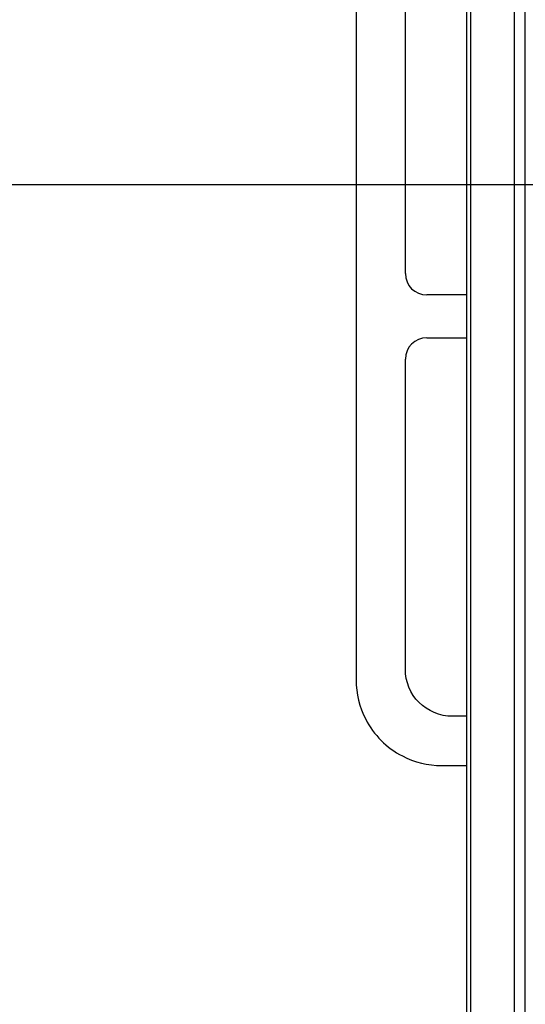
# Model space of a CAD drawing. Extents: x 754 to 3916, y 451 to 2903.
# Drawn here: x 1158 to 1165, y 628 to 641 of the extents above; entities that cross this region are included whole.
import ezdxf

# ---------------------------------------------------------------- set-up
doc = ezdxf.new("R2010")
doc.units = 0
doc.header["$MEASUREMENT"] = 0
doc.header["$PDMODE"] = 2
doc.layers.add('1', color=7, linetype='Continuous')
doc.styles.add('Arial Unicode MS', font='ARIALUNI.TTF')
doc.styles.get("Standard").update_dxf_attribs({"font": 'monotxt.shx'})
doc.dimstyles.new('DSTYLE1', dxfattribs={"dimtxt": 7, "dimasz": 5, "dimexe": 4, "dimexo": 2, "dimgap": 2, "dimtad": 1, "dimdec": 0, "dimzin": 3, "dimdsep": 46, "dimtxsty": 'STANDARD', "dimcen": 0.09, "dimadec": 0, "dimazin": 0, "dimtp": 1, "dimtm": 1, "dimtfac": 1, "dimtdec": 4, "dimtofl": 0, "dimtmove": 0, "dimatfit": 3, "dimfxl": 1, "dimtolj": 1, "dimtzin": 0, "dimarcsym": 0})

# ---------------------------------------------------------------- blocks, each defined once
blk = doc.blocks.new('*D29')
at = {"layer": '1', "color": 0, "linetype": 'Continuous', "lineweight": -2, "transparency": 16777216}
for p, q in [((1189.426, 638.986), (1146.977, 638.986)), ((1148.101, 637.58), (1148.101, 561.806)), ((1189.426, 560.4), (1146.977, 560.4))]:
    blk.add_line(p, q, dxfattribs=at)
at = {"layer": '1', "color": 0, "linetype": 'Continuous', "transparency": 16777216}
for points in [[(1147.867, 637.58), (1148.336, 637.58), (1148.101, 638.986)], [(1147.867, 561.806), (1148.336, 561.806), (1148.101, 560.4)]]:
    blk.add_solid(points, dxfattribs=at)
at = {"layer": 'Defpoints', "color": 0, "linetype": 'Continuous', "transparency": 16777216}
for p in [(1189.988, 638.986), (1148.101, 560.4), (1189.988, 560.4)]:
    blk.add_point(p, dxfattribs=at)
at = {"layer": '1', "color": 0, "linetype": 'Continuous', "transparency": 16777216, "insert": (1146.102, 599.693), "char_height": 2.8117, "attachment_point": 5, "rotation": 90, "style": 'Arial Unicode MS'}
blk.add_mtext('\\A1;280', dxfattribs=at)

msp = doc.modelspace()

# ---------------------------------------------------------------- linework, layer by layer
at = {"layer": '1', "color": 7, "linetype": 'Continuous'}
for p, q in [((1163.899, 644.9), (1163.899, 627.54)), ((1164.477, 554.822), (1164.477, 644.564)), ((1164.617, 554.822), (1164.617, 644.564)), ((1163.85, 637.538), (1163.85, 642.514)), ((1162.393, 642.037), (1162.393, 632.476)), ((1163.04, 637.819), (1163.04, 641.896)), ((1163.845, 637.538), (1163.321, 637.538)), ((1163.85, 636.975), (1163.85, 637.538)), ((1163.321, 636.975), (1163.845, 636.975)), ((1163.85, 631.999), (1163.85, 636.975)), ((1163.04, 632.617), (1163.04, 636.694)), ((1163.845, 631.999), (1163.658, 631.999)), ((1163.85, 631.352), (1163.85, 631.999)), ((1163.517, 631.352), (1163.845, 631.352)), ((1163.85, 628.015), (1163.85, 631.352))]:
    msp.add_line(p, q, dxfattribs=at)
for points in [[(1163.845, 637.538), (1163.845, 637.538, 0.000054), (1163.846, 637.538, 0.000054), (1163.846, 637.538, 0.000054), (1163.846, 637.538, 0.000054), (1163.846, 637.538, 0.000054), (1163.846, 637.538, 0.000054), (1163.846, 637.538, 0.000054), (1163.846, 637.538, 0.000054), (1163.847, 637.538, 0.000054), (1163.847, 637.538, 0.000054), (1163.847, 637.538, 0.000054), (1163.847, 637.538, 0.000054), (1163.847, 637.538, 0.000054), (1163.847, 637.538, 0.000054), (1163.848, 637.538, 0.000054), (1163.848, 637.538, 0.000054), (1163.848, 637.538, 0.000054), (1163.848, 637.538, 0.000055), (1163.848, 637.538, 0.000054), (1163.848, 637.538, 0.00005), (1163.849, 637.538, 0.000055), (1163.849, 637.538, 0.000066), (1163.849, 637.538, 0.00005), (1163.849, 637.538, 0.000017), (1163.849, 637.538, 0.000071), (1163.849, 637.538, 0.000122), (1163.85, 637.538, 0.00006), (1163.85, 637.538, 0.000032)], [(1163.85, 636.975), (1163.85, 636.975, 0.000002), (1163.85, 636.975, 0.000002), (1163.849, 636.975, 0.000002), (1163.849, 636.975, 0.000002), (1163.849, 636.975, 0.000002), (1163.849, 636.975, 0.000002), (1163.849, 636.975, 0.000002), (1163.849, 636.975, 0.000002), (1163.849, 636.975, 0.000002), (1163.848, 636.975, 0.000002), (1163.848, 636.975, 0.000002), (1163.848, 636.975, 0.000002), (1163.848, 636.975, 0.000002), (1163.848, 636.975, 0.000002), (1163.848, 636.975, 0.000002), (1163.847, 636.975, 0.000002), (1163.847, 636.975, 0.000002), (1163.847, 636.975, 0.000002), (1163.847, 636.975, 0.000002), (1163.847, 636.975, 0.000001), (1163.847, 636.975, 0.000002), (1163.846, 636.975, 0.000002), (1163.846, 636.975, 0.000001), (1163.846, 636.975, 0), (1163.846, 636.975, 0.000002), (1163.846, 636.975, 0.000003), (1163.846, 636.975, 0.000002), (1163.845, 636.975, 0.000001)], [(1163.845, 631.999), (1163.845, 631.999, -0.000068), (1163.846, 631.999, -0.000068), (1163.846, 631.999, -0.000068), (1163.846, 631.999, -0.000068), (1163.846, 631.999, -0.000068), (1163.846, 631.999, -0.000068), (1163.846, 631.999, -0.000068), (1163.846, 631.999, -0.000068), (1163.847, 631.999, -0.000068), (1163.847, 631.999, -0.000068), (1163.847, 631.999, -0.000068), (1163.847, 631.999, -0.000068), (1163.847, 631.999, -0.000068), (1163.847, 631.999, -0.000068), (1163.848, 631.999, -0.000068), (1163.848, 631.999, -0.000068), (1163.848, 631.999, -0.000068), (1163.848, 631.999, -0.00007), (1163.848, 631.999, -0.000068), (1163.848, 631.999, -0.000063), (1163.849, 631.999, -0.00007), (1163.849, 631.999, -0.000084), (1163.849, 631.999, -0.000063), (1163.849, 631.999, -0.000022), (1163.849, 631.999, -0.00009), (1163.849, 631.999, -0.000154), (1163.85, 631.999, -0.000075), (1163.85, 631.999, -0.00004)], [(1163.85, 631.352), (1163.85, 631.352, -0.000019), (1163.85, 631.352, -0.000019), (1163.849, 631.352, -0.000019), (1163.849, 631.352, -0.000019), (1163.849, 631.352, -0.000019), (1163.849, 631.352, -0.000019), (1163.849, 631.352, -0.000019), (1163.849, 631.352, -0.000019), (1163.849, 631.352, -0.000019), (1163.848, 631.352, -0.000019), (1163.848, 631.352, -0.000019), (1163.848, 631.352, -0.000019), (1163.848, 631.352, -0.000019), (1163.848, 631.352, -0.000019), (1163.848, 631.352, -0.000019), (1163.847, 631.352, -0.000019), (1163.847, 631.352, -0.000019), (1163.847, 631.352, -0.000019), (1163.847, 631.352, -0.000019), (1163.847, 631.352, -0.000017), (1163.847, 631.352, -0.000019), (1163.846, 631.352, -0.000023), (1163.846, 631.352, -0.000017), (1163.846, 631.352, -0.000006), (1163.846, 631.352, -0.000024), (1163.846, 631.352, -0.000042), (1163.846, 631.352, -0.000021), (1163.845, 631.352, -0.000011)]]:
    msp.add_lwpolyline(points, format="xyb", dxfattribs=at)
for centre, start, end in [((1163.321, 637.819), 180.0175, 270), ((1163.321, 636.694), 90, 179.9825)]:
    msp.add_arc(centre, 0.281, start, end, dxfattribs=at)
for points, knots in [([(1163.658, 631.999), (1163.494, 631.999), (1163.174, 632.134), (1163.04, 632.453), (1163.04, 632.617)], [0, 0, 0, 0, 0.5, 1, 1, 1, 1]), ([(1162.393, 632.476), (1162.393, 632.295), (1162.465, 632.004), (1162.709, 631.668), (1163.045, 631.424), (1163.336, 631.352), (1163.517, 631.352)], [0, 0, 0, 0, 0.303734, 0.5, 0.696259, 1, 1, 1, 1])]:
    msp.add_open_spline(points, degree=3, knots=knots, dxfattribs=at)

# ---------------------------------------------------------------- dimensions: what is measured, and where the dimension line sits
dim = msp.add_linear_dim(base=(1148.101, 560.4), p1=(1189.988, 638.986), p2=(1189.988, 560.4), angle=90, dimstyle='DSTYLE1', override={"dimscale": 0.281167, "dimtxt": 10, "dimlfac": 3.556606, "dimtxsty": 'Arial Unicode MS', "dimsah": 1}, dxfattribs=at)
dim.commit()
dim.dimension.update_dxf_attribs({"geometry": '*D29', "text_midpoint": (1146.102, 599.693)})

doc.saveas('drawing.dxf')
